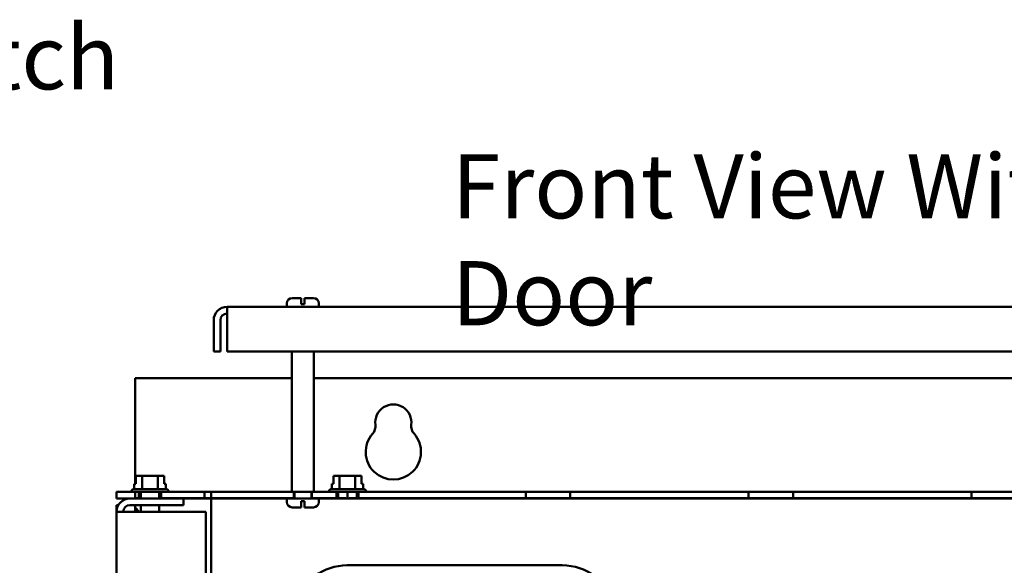
# Model space of a CAD drawing. Units: inches. Extents: x 2 to 86, y 1 to 67.
# Drawn here: x 59 to 66.4, y 46.3 to 50.4 of the extents above; entities that cross this region are included whole.
import ezdxf

# ---------------------------------------------------------------- set-up
doc = ezdxf.new("R2010")
doc.units = ezdxf.units.IN
doc.header["$LTSCALE"] = 4
doc.header["$MEASUREMENT"] = 0
doc.layers.add('Symbol (ANSI)', color=7, linetype='Continuous', lineweight=25)
doc.layers.add('Visible (ANSI)', color=7, linetype='Continuous', lineweight=50)
doc.styles.add('Note Text (ANSI)', font='tahoma.ttf')

msp = doc.modelspace()

# ---------------------------------------------------------------- linework, layer by layer
at = {"layer": 'Visible (ANSI)'}
for p, q in [((61.0295, 48.2688), (61.0295, 48.2955)), ((61.0695, 48.3355), (61.1358, 48.3355)), ((61.1358, 48.2955), (61.1358, 48.3355)), ((61.1358, 48.2888), (61.1358, 48.2955)), ((61.1625, 48.3355), (61.1625, 48.2955)), ((61.1625, 48.3355), (61.2288, 48.3355)), ((61.1625, 48.2955), (61.1625, 48.2888)), ((61.2688, 48.2688), (61.2688, 48.2955)), ((70.3829, 48.2688), (60.5821, 48.2688)), ((60.5821, 48.1692), (60.5821, 48.2688)), ((61.1358, 48.2888), (61.1625, 48.2888)), ((60.4825, 47.9357), (60.4825, 48.1692)), ((60.5323, 48.1692), (60.5323, 47.9357)), ((60.5821, 48.1692), (60.5821, 47.9357)), ((60.4825, 47.9357), (60.5323, 47.9357)), ((60.5821, 47.9357), (70.3829, 47.9357)), ((61.0661, 46.8857), (61.0661, 47.9357)), ((61.2321, 46.8857), (61.2321, 47.9357)), ((61.0661, 47.737), (59.895, 47.737)), ((59.895, 46.945), (59.895, 47.737)), ((69.7328, 47.737), (61.2321, 47.737)), ((59.9004, 47.005), (59.9004, 46.945)), ((59.9076, 47.005), (59.9004, 47.005)), ((59.9474, 47.005), (59.9287, 47.005)), ((59.9849, 47.005), (59.9474, 47.005)), ((59.9474, 46.9063), (59.9474, 47.005)), ((60.0647, 47.005), (60.0272, 47.005)), ((60.0834, 47.005), (60.0647, 47.005)), ((60.0647, 46.9063), (60.0647, 47.005)), ((60.1118, 47.005), (60.1046, 47.005)), ((60.1118, 46.945), (60.1118, 47.005)), ((60.1118, 47.005), (60.1119, 47.005)), ((60.1119, 47.005), (60.1119, 46.945)), ((61.377, 47.005), (61.377, 46.945)), ((61.3842, 47.005), (61.377, 47.005)), ((61.424, 47.005), (61.4053, 47.005)), ((61.4615, 47.005), (61.424, 47.005)), ((61.424, 46.9063), (61.424, 47.005)), ((61.5413, 47.005), (61.5038, 47.005)), ((61.5601, 47.005), (61.5413, 47.005)), ((61.5413, 46.9063), (61.5413, 47.005)), ((61.5885, 47.005), (61.5813, 47.005)), ((61.5885, 46.945), (61.5885, 47.005)), ((61.5885, 47.005), (61.5886, 47.005)), ((61.5886, 47.005), (61.5886, 46.945)), ((59.8865, 46.9063), (60.1258, 46.9063)), ((59.9004, 46.945), (59.8889, 46.945)), ((59.8889, 46.9063), (59.8889, 46.945)), ((60.1234, 46.945), (60.1118, 46.945)), ((60.1234, 46.9063), (60.1234, 46.945)), ((61.3631, 46.9063), (61.6025, 46.9063)), ((61.377, 46.945), (61.3655, 46.945)), ((61.3655, 46.9063), (61.3655, 46.945)), ((61.6001, 46.945), (61.5885, 46.945)), ((61.6001, 46.9063), (61.6001, 46.945)), ((60.413, 46.8857), (59.7561, 46.8857)), ((59.7561, 46.8359), (59.7561, 46.8857)), ((59.7561, 46.8857), (59.8395, 46.8857)), ((59.7561, 46.8359), (59.7561, 46.8857)), ((59.7561, 46.8359), (60.413, 46.8359)), ((59.8395, 46.8359), (59.7561, 46.8359)), ((59.8395, 46.8857), (59.8665, 46.8857)), ((59.8557, 46.8359), (59.8395, 46.8359)), ((60.2561, 46.8359), (59.8557, 46.8359)), ((59.8665, 46.8863), (59.8665, 46.8857)), ((60.1458, 46.8857), (59.8665, 46.8857)), ((59.895, 46.8857), (59.895, 46.837)), ((59.9371, 46.837), (59.895, 46.837)), ((59.895, 46.8359), (59.895, 46.837)), ((59.9228, 46.8857), (59.9228, 46.8359)), ((59.9228, 46.8857), (59.9228, 46.8359)), ((59.9371, 46.8857), (59.9371, 46.8359)), ((60.0751, 46.8857), (60.0751, 46.8359)), ((61.0858, 46.837), (60.0751, 46.837)), ((60.0895, 46.8857), (60.0895, 46.8359)), ((60.0895, 46.8857), (60.0895, 46.8359)), ((60.1458, 46.8863), (60.1458, 46.8857)), ((60.1458, 46.8857), (61.0661, 46.8857)), ((60.2561, 46.7861), (60.2561, 46.8359)), ((60.413, 46.8857), (60.4628, 46.8857)), ((60.413, 46.8857), (60.413, 46.8359)), ((60.413, 46.8359), (60.413, 46.8857)), ((60.4628, 46.8359), (60.413, 46.8359)), ((60.4628, 46.7861), (60.4628, 46.8857)), ((70.5021, 46.8857), (60.4628, 46.8857)), ((60.4628, 46.8857), (60.4628, 46.8359)), ((60.4628, 46.8359), (60.4628, 46.7861)), ((60.4628, 46.8359), (70.5021, 46.8359)), ((61.2688, 46.8359), (61.0295, 46.8359)), ((61.0295, 46.8359), (61.0295, 46.8092)), ((61.2321, 46.8857), (61.0661, 46.8857)), ((61.0821, 46.8857), (61.0821, 46.8359)), ((61.0821, 46.8857), (61.0821, 46.8359)), ((61.0858, 46.8857), (61.0858, 46.8359)), ((61.2125, 46.8857), (61.2125, 46.8359)), ((61.47, 46.837), (61.2125, 46.837)), ((61.2161, 46.8857), (61.2161, 46.8359)), ((61.2161, 46.8857), (61.2161, 46.8359)), ((61.2321, 46.8857), (61.3431, 46.8857)), ((61.2688, 46.8359), (61.2688, 46.8092)), ((61.3431, 46.8863), (61.3431, 46.8857)), ((61.6225, 46.8857), (61.3431, 46.8857)), ((61.3995, 46.8857), (61.3995, 46.837)), ((61.4138, 46.8857), (61.4138, 46.837)), ((61.4821, 46.8857), (62.8155, 46.8857)), ((61.4821, 46.8857), (61.4821, 46.8359)), ((61.4821, 46.8857), (61.4821, 46.8359)), ((62.8155, 46.8857), (61.4821, 46.8857)), ((61.4821, 46.8857), (62.8155, 46.8857)), ((61.4821, 46.8857), (61.4821, 46.8359)), ((61.4821, 46.8857), (61.4821, 46.8359)), ((62.8155, 46.8857), (61.4821, 46.8857)), ((61.4821, 46.8857), (62.8155, 46.8857)), ((61.4821, 46.8857), (61.4821, 46.8359)), ((61.4821, 46.8857), (61.4821, 46.8359)), ((62.8155, 46.8857), (61.4821, 46.8857)), ((61.4821, 46.8857), (62.8155, 46.8857)), ((61.4821, 46.8857), (61.4821, 46.8359)), ((61.4821, 46.8857), (61.4821, 46.8359)), ((62.8155, 46.8857), (61.4821, 46.8857)), ((61.4821, 46.8857), (62.8155, 46.8857)), ((61.4821, 46.8857), (61.4821, 46.8359)), ((61.4821, 46.8857), (61.4821, 46.8359)), ((62.8155, 46.8857), (61.4821, 46.8857)), ((61.4821, 46.8857), (62.8155, 46.8857)), ((61.4821, 46.8857), (61.4821, 46.8359)), ((61.4821, 46.8857), (61.4821, 46.8359)), ((62.8155, 46.8857), (61.4821, 46.8857)), ((61.4821, 46.8857), (62.8155, 46.8857)), ((61.4821, 46.8857), (61.4821, 46.8359)), ((61.4821, 46.8857), (61.4821, 46.8359)), ((62.8155, 46.8857), (61.4821, 46.8857)), ((61.4821, 46.8857), (62.8155, 46.8857)), ((61.4821, 46.8857), (61.4821, 46.8359)), ((61.4821, 46.8857), (61.4821, 46.8359)), ((62.8155, 46.8857), (61.4821, 46.8857)), ((61.4821, 46.8857), (62.8155, 46.8857)), ((61.4821, 46.8857), (61.4821, 46.8359)), ((61.4821, 46.8857), (61.4821, 46.8359)), ((62.8155, 46.8857), (61.4821, 46.8857)), ((61.4821, 46.8857), (62.8155, 46.8857)), ((61.4821, 46.8857), (61.4821, 46.8359)), ((61.4821, 46.8857), (61.4821, 46.8359)), ((62.8155, 46.8857), (61.4821, 46.8857)), ((61.4821, 46.8857), (62.8155, 46.8857)), ((61.4821, 46.8857), (61.4821, 46.8359)), ((61.4821, 46.8857), (61.4821, 46.8359)), ((62.8155, 46.8857), (61.4821, 46.8857)), ((61.4821, 46.8857), (62.8155, 46.8857)), ((61.4821, 46.8857), (61.4821, 46.8359)), ((61.4821, 46.8857), (61.4821, 46.8359)), ((62.8155, 46.8857), (61.4821, 46.8857)), ((62.8155, 46.8359), (61.4821, 46.8359)), ((61.4821, 46.8359), (62.8155, 46.8359)), ((62.8155, 46.8359), (61.4821, 46.8359)), ((61.4821, 46.8359), (62.8155, 46.8359)), ((62.8155, 46.8359), (61.4821, 46.8359)), ((61.4821, 46.8359), (62.8155, 46.8359)), ((62.8155, 46.8359), (61.4821, 46.8359)), ((61.4821, 46.8359), (62.8155, 46.8359)), ((62.8155, 46.8359), (61.4821, 46.8359)), ((61.4821, 46.8359), (62.8155, 46.8359)), ((62.8155, 46.8359), (61.4821, 46.8359)), ((61.4821, 46.8359), (62.8155, 46.8359)), ((62.8155, 46.8359), (61.4821, 46.8359)), ((61.4821, 46.8359), (62.8155, 46.8359)), ((62.8155, 46.8359), (61.4821, 46.8359)), ((61.4821, 46.8359), (62.8155, 46.8359)), ((62.8155, 46.8359), (61.4821, 46.8359)), ((61.4821, 46.8359), (62.8155, 46.8359)), ((62.8155, 46.8359), (61.4821, 46.8359)), ((61.4821, 46.8359), (62.8155, 46.8359)), ((62.8155, 46.8359), (61.4821, 46.8359)), ((61.4821, 46.8359), (62.8155, 46.8359)), ((62.8155, 46.8359), (61.4821, 46.8359)), ((61.4821, 46.8359), (62.8155, 46.8359)), ((69.47, 46.837), (61.4956, 46.837)), ((61.5518, 46.8857), (61.5518, 46.837)), ((61.5661, 46.8857), (61.5661, 46.837)), ((61.6225, 46.8863), (61.6225, 46.8857)), ((61.6225, 46.8857), (69.3431, 46.8857)), ((62.8155, 46.8857), (62.8155, 46.8359)), ((62.8155, 46.8857), (62.8155, 46.8359)), ((62.8155, 46.8857), (62.8155, 46.8359)), ((62.8155, 46.8857), (62.8155, 46.8359)), ((62.8155, 46.8857), (62.8155, 46.8359)), ((62.8155, 46.8857), (62.8155, 46.8359)), ((62.8155, 46.8857), (62.8155, 46.8359)), ((62.8155, 46.8857), (62.8155, 46.8359)), ((62.8155, 46.8857), (62.8155, 46.8359)), ((62.8155, 46.8857), (62.8155, 46.8359)), ((62.8155, 46.8857), (62.8155, 46.8359)), ((62.8155, 46.8857), (62.8155, 46.8359)), ((62.8155, 46.8857), (62.8155, 46.8359)), ((62.8155, 46.8857), (62.8155, 46.8359)), ((62.8155, 46.8857), (62.8155, 46.8359)), ((62.8155, 46.8857), (62.8155, 46.8359)), ((62.8155, 46.8857), (62.8155, 46.8359)), ((62.8155, 46.8857), (62.8155, 46.8359)), ((62.8155, 46.8857), (62.8155, 46.8359)), ((62.8155, 46.8857), (62.8155, 46.8359)), ((62.8155, 46.8857), (62.8155, 46.8359)), ((62.8155, 46.8857), (62.8155, 46.8359)), ((62.8155, 46.8857), (62.8155, 46.8359)), ((62.8155, 46.8857), (62.8155, 46.8359)), ((63.1488, 46.8857), (64.4821, 46.8857)), ((63.1488, 46.8857), (63.1488, 46.8359)), ((63.1488, 46.8857), (63.1488, 46.8359)), ((64.4821, 46.8857), (63.1488, 46.8857)), ((63.1488, 46.8857), (64.4821, 46.8857)), ((63.1488, 46.8857), (63.1488, 46.8359)), ((63.1488, 46.8857), (63.1488, 46.8359)), ((64.4821, 46.8857), (63.1488, 46.8857)), ((63.1488, 46.8857), (64.4821, 46.8857)), ((63.1488, 46.8857), (63.1488, 46.8359)), ((63.1488, 46.8857), (63.1488, 46.8359)), ((64.4821, 46.8857), (63.1488, 46.8857)), ((63.1488, 46.8857), (64.4821, 46.8857)), ((63.1488, 46.8857), (63.1488, 46.8359)), ((63.1488, 46.8857), (63.1488, 46.8359)), ((64.4821, 46.8857), (63.1488, 46.8857)), ((63.1488, 46.8857), (64.4821, 46.8857)), ((63.1488, 46.8857), (63.1488, 46.8359)), ((63.1488, 46.8857), (63.1488, 46.8359)), ((64.4821, 46.8857), (63.1488, 46.8857)), ((63.1488, 46.8857), (64.4821, 46.8857)), ((63.1488, 46.8857), (63.1488, 46.8359)), ((63.1488, 46.8857), (63.1488, 46.8359)), ((64.4821, 46.8857), (63.1488, 46.8857)), ((63.1488, 46.8857), (64.4821, 46.8857)), ((63.1488, 46.8857), (63.1488, 46.8359)), ((63.1488, 46.8857), (63.1488, 46.8359)), ((64.4821, 46.8857), (63.1488, 46.8857)), ((63.1488, 46.8857), (64.4821, 46.8857)), ((63.1488, 46.8857), (63.1488, 46.8359)), ((63.1488, 46.8857), (63.1488, 46.8359)), ((64.4821, 46.8857), (63.1488, 46.8857)), ((63.1488, 46.8857), (64.4821, 46.8857)), ((63.1488, 46.8857), (63.1488, 46.8359)), ((63.1488, 46.8857), (63.1488, 46.8359)), ((64.4821, 46.8857), (63.1488, 46.8857)), ((63.1488, 46.8857), (64.4821, 46.8857)), ((63.1488, 46.8857), (63.1488, 46.8359)), ((63.1488, 46.8857), (63.1488, 46.8359)), ((64.4821, 46.8857), (63.1488, 46.8857)), ((63.1488, 46.8857), (64.4821, 46.8857)), ((63.1488, 46.8857), (63.1488, 46.8359)), ((63.1488, 46.8857), (63.1488, 46.8359)), ((64.4821, 46.8857), (63.1488, 46.8857)), ((63.1488, 46.8857), (64.4821, 46.8857)), ((63.1488, 46.8857), (63.1488, 46.8359)), ((63.1488, 46.8857), (63.1488, 46.8359)), ((64.4821, 46.8857), (63.1488, 46.8857)), ((64.4821, 46.8359), (63.1488, 46.8359)), ((63.1488, 46.8359), (64.4821, 46.8359)), ((64.4821, 46.8359), (63.1488, 46.8359)), ((63.1488, 46.8359), (64.4821, 46.8359)), ((64.4821, 46.8359), (63.1488, 46.8359)), ((63.1488, 46.8359), (64.4821, 46.8359)), ((64.4821, 46.8359), (63.1488, 46.8359)), ((63.1488, 46.8359), (64.4821, 46.8359)), ((64.4821, 46.8359), (63.1488, 46.8359)), ((63.1488, 46.8359), (64.4821, 46.8359)), ((64.4821, 46.8359), (63.1488, 46.8359)), ((63.1488, 46.8359), (64.4821, 46.8359)), ((64.4821, 46.8359), (63.1488, 46.8359)), ((63.1488, 46.8359), (64.4821, 46.8359)), ((64.4821, 46.8359), (63.1488, 46.8359)), ((63.1488, 46.8359), (64.4821, 46.8359)), ((64.4821, 46.8359), (63.1488, 46.8359)), ((63.1488, 46.8359), (64.4821, 46.8359)), ((64.4821, 46.8359), (63.1488, 46.8359)), ((63.1488, 46.8359), (64.4821, 46.8359)), ((64.4821, 46.8359), (63.1488, 46.8359)), ((63.1488, 46.8359), (64.4821, 46.8359)), ((64.4821, 46.8359), (63.1488, 46.8359)), ((63.1488, 46.8359), (64.4821, 46.8359)), ((64.4821, 46.8857), (64.4821, 46.8359)), ((64.4821, 46.8857), (64.4821, 46.8359)), ((64.4821, 46.8857), (64.4821, 46.8359)), ((64.4821, 46.8857), (64.4821, 46.8359)), ((64.4821, 46.8857), (64.4821, 46.8359)), ((64.4821, 46.8857), (64.4821, 46.8359)), ((64.4821, 46.8857), (64.4821, 46.8359)), ((64.4821, 46.8857), (64.4821, 46.8359)), ((64.4821, 46.8857), (64.4821, 46.8359)), ((64.4821, 46.8857), (64.4821, 46.8359)), ((64.4821, 46.8857), (64.4821, 46.8359)), ((64.4821, 46.8857), (64.4821, 46.8359)), ((64.4821, 46.8857), (64.4821, 46.8359)), ((64.4821, 46.8857), (64.4821, 46.8359)), ((64.4821, 46.8857), (64.4821, 46.8359)), ((64.4821, 46.8857), (64.4821, 46.8359)), ((64.4821, 46.8857), (64.4821, 46.8359)), ((64.4821, 46.8857), (64.4821, 46.8359)), ((64.4821, 46.8857), (64.4821, 46.8359)), ((64.4821, 46.8857), (64.4821, 46.8359)), ((64.4821, 46.8857), (64.4821, 46.8359)), ((64.4821, 46.8857), (64.4821, 46.8359)), ((64.4821, 46.8857), (64.4821, 46.8359)), ((64.4821, 46.8857), (64.4821, 46.8359)), ((64.8155, 46.8857), (66.1488, 46.8857)), ((64.8155, 46.8857), (64.8155, 46.8359)), ((64.8155, 46.8857), (64.8155, 46.8359)), ((66.1488, 46.8857), (64.8155, 46.8857)), ((64.8155, 46.8857), (66.1488, 46.8857)), ((64.8155, 46.8857), (64.8155, 46.8359)), ((64.8155, 46.8857), (64.8155, 46.8359)), ((66.1488, 46.8857), (64.8155, 46.8857)), ((64.8155, 46.8857), (66.1488, 46.8857)), ((64.8155, 46.8857), (64.8155, 46.8359)), ((64.8155, 46.8857), (64.8155, 46.8359)), ((66.1488, 46.8857), (64.8155, 46.8857)), ((64.8155, 46.8857), (66.1488, 46.8857)), ((64.8155, 46.8857), (64.8155, 46.8359)), ((64.8155, 46.8857), (64.8155, 46.8359)), ((66.1488, 46.8857), (64.8155, 46.8857)), ((64.8155, 46.8857), (66.1488, 46.8857)), ((64.8155, 46.8857), (64.8155, 46.8359)), ((64.8155, 46.8857), (64.8155, 46.8359)), ((66.1488, 46.8857), (64.8155, 46.8857)), ((64.8155, 46.8857), (66.1488, 46.8857)), ((64.8155, 46.8857), (64.8155, 46.8359)), ((64.8155, 46.8857), (64.8155, 46.8359)), ((66.1488, 46.8857), (64.8155, 46.8857)), ((64.8155, 46.8857), (66.1488, 46.8857)), ((64.8155, 46.8857), (64.8155, 46.8359)), ((64.8155, 46.8857), (64.8155, 46.8359)), ((66.1488, 46.8857), (64.8155, 46.8857)), ((64.8155, 46.8857), (66.1488, 46.8857)), ((64.8155, 46.8857), (64.8155, 46.8359)), ((64.8155, 46.8857), (64.8155, 46.8359)), ((66.1488, 46.8857), (64.8155, 46.8857)), ((64.8155, 46.8857), (66.1488, 46.8857)), ((64.8155, 46.8857), (64.8155, 46.8359)), ((64.8155, 46.8857), (64.8155, 46.8359)), ((66.1488, 46.8857), (64.8155, 46.8857)), ((64.8155, 46.8857), (66.1488, 46.8857)), ((64.8155, 46.8857), (64.8155, 46.8359)), ((64.8155, 46.8857), (64.8155, 46.8359)), ((66.1488, 46.8857), (64.8155, 46.8857)), ((64.8155, 46.8857), (66.1488, 46.8857)), ((64.8155, 46.8857), (64.8155, 46.8359)), ((64.8155, 46.8857), (64.8155, 46.8359)), ((66.1488, 46.8857), (64.8155, 46.8857)), ((64.8155, 46.8857), (66.1488, 46.8857)), ((64.8155, 46.8857), (64.8155, 46.8359)), ((64.8155, 46.8857), (64.8155, 46.8359)), ((66.1488, 46.8857), (64.8155, 46.8857)), ((66.1488, 46.8359), (64.8155, 46.8359)), ((64.8155, 46.8359), (66.1488, 46.8359)), ((66.1488, 46.8359), (64.8155, 46.8359)), ((64.8155, 46.8359), (66.1488, 46.8359)), ((66.1488, 46.8359), (64.8155, 46.8359)), ((64.8155, 46.8359), (66.1488, 46.8359)), ((66.1488, 46.8359), (64.8155, 46.8359)), ((64.8155, 46.8359), (66.1488, 46.8359)), ((66.1488, 46.8359), (64.8155, 46.8359)), ((64.8155, 46.8359), (66.1488, 46.8359)), ((66.1488, 46.8359), (64.8155, 46.8359)), ((64.8155, 46.8359), (66.1488, 46.8359)), ((66.1488, 46.8359), (64.8155, 46.8359)), ((64.8155, 46.8359), (66.1488, 46.8359)), ((66.1488, 46.8359), (64.8155, 46.8359)), ((64.8155, 46.8359), (66.1488, 46.8359)), ((66.1488, 46.8359), (64.8155, 46.8359)), ((64.8155, 46.8359), (66.1488, 46.8359)), ((66.1488, 46.8359), (64.8155, 46.8359)), ((64.8155, 46.8359), (66.1488, 46.8359)), ((66.1488, 46.8359), (64.8155, 46.8359)), ((64.8155, 46.8359), (66.1488, 46.8359)), ((66.1488, 46.8359), (64.8155, 46.8359)), ((64.8155, 46.8359), (66.1488, 46.8359)), ((66.1488, 46.8857), (66.1488, 46.8359)), ((66.1488, 46.8857), (66.1488, 46.8359)), ((66.1488, 46.8857), (66.1488, 46.8359)), ((66.1488, 46.8857), (66.1488, 46.8359)), ((66.1488, 46.8857), (66.1488, 46.8359)), ((66.1488, 46.8857), (66.1488, 46.8359)), ((66.1488, 46.8857), (66.1488, 46.8359)), ((66.1488, 46.8857), (66.1488, 46.8359)), ((66.1488, 46.8857), (66.1488, 46.8359)), ((66.1488, 46.8857), (66.1488, 46.8359)), ((66.1488, 46.8857), (66.1488, 46.8359)), ((66.1488, 46.8857), (66.1488, 46.8359)), ((66.1488, 46.8857), (66.1488, 46.8359)), ((66.1488, 46.8857), (66.1488, 46.8359)), ((66.1488, 46.8857), (66.1488, 46.8359)), ((66.1488, 46.8857), (66.1488, 46.8359)), ((66.1488, 46.8857), (66.1488, 46.8359)), ((66.1488, 46.8857), (66.1488, 46.8359)), ((66.1488, 46.8857), (66.1488, 46.8359)), ((66.1488, 46.8857), (66.1488, 46.8359)), ((66.1488, 46.8857), (66.1488, 46.8359)), ((66.1488, 46.8857), (66.1488, 46.8359)), ((66.1488, 46.8857), (66.1488, 46.8359)), ((66.1488, 46.8857), (66.1488, 46.8359)), ((59.7561, 46.7861), (59.7561, 46.7363)), ((59.7561, 46.7861), (59.7695, 46.7861)), ((59.8557, 46.7861), (60.2561, 46.7861)), ((59.895, 46.7677), (59.895, 46.7861)), ((59.9264, 46.7363), (59.895, 46.7677)), ((59.895, 46.7677), (59.895, 46.7363)), ((59.9371, 46.7861), (59.9371, 46.7363)), ((60.0751, 46.7861), (60.0751, 46.7363)), ((60.4628, 46.7861), (60.4628, 46.219)), ((60.4628, 46.7861), (60.4628, 46.219)), ((61.1358, 46.7692), (61.0695, 46.7692)), ((61.1358, 46.8092), (61.1358, 46.8159)), ((61.1625, 46.8159), (61.1358, 46.8159)), ((61.1358, 46.7692), (61.1358, 46.8092)), ((61.1625, 46.8159), (61.1625, 46.8092)), ((61.1625, 46.8092), (61.1625, 46.7692)), ((61.2288, 46.7692), (61.1625, 46.7692)), ((59.7561, 46.7363), (59.7561, 28.2688)), ((59.7561, 46.7363), (59.8557, 46.7363)), ((59.8557, 46.7363), (60.4228, 46.7363)), ((60.4228, 46.7363), (60.4228, 28.2688)), ((61.4811, 46.3357), (63.0889, 46.3357))]:
    msp.add_line(p, q, dxfattribs=at)
for centre, radius, start, end in [((61.0695, 48.2955), 0.04, 90, 180), ((61.2288, 48.2955), 0.04, 0, 90), ((60.5821, 48.1692), 0.0996, 90, 180), ((60.5821, 48.1692), 0.0498, 90, 180), ((61.8257, 47.4037), 0.1353, 352.76616, 187.23384), ((61.6087, 47.3761), 0.0833, 318.41927, 7.23384), ((62.0426, 47.3761), 0.0833, 172.76616, 221.58073), ((61.8257, 47.1837), 0.2067, 138.41927, 41.58073), ((59.8865, 46.8863), 0.02, 90, 180), ((60.1258, 46.8863), 0.02, 0, 90), ((61.3631, 46.8863), 0.02, 90, 180), ((61.6025, 46.8863), 0.02, 0, 90), ((59.8557, 46.7363), 0.0996, 90, 180), ((59.8557, 46.7363), 0.0498, 90, 180), ((61.0695, 46.8092), 0.04, 180, 270), ((61.2288, 46.8092), 0.04, 270, 0), ((61.4811, 45.9277), 0.408, 90, 162.64598), ((63.0889, 45.9277), 0.408, 17.35402, 90)]:
    msp.add_arc(centre, radius, start, end, dxfattribs=at)
for points, knots in [([(59.9076, 47.005), (59.9086, 47.005), (59.9097, 47.005), (59.913, 47.0048), (59.9158, 47.0046), (59.9181, 47.0046), (59.9204, 47.0046), (59.9232, 47.0048), (59.9265, 47.005), (59.9277, 47.005), (59.9287, 47.005)], [0.5840084, 0.5840084, 0.5840084, 0.5840084, 0.6066591, 0.6066591, 0.6595764, 0.6595764, 0.6595764, 0.7124936, 0.7124936, 0.7351443, 0.7351443, 0.7351443, 0.7351443]), ([(59.9182, 47.0046), (59.9159, 47.0046), (59.9131, 47.0048), (59.9098, 47.005), (59.9086, 47.005), (59.9076, 47.005)], [0.66003876, 0.66003876, 0.66003876, 0.66003876, 0.71249359, 0.71249359, 0.73514432, 0.73514432, 0.73514432, 0.73514432]), ([(59.9849, 47.005), (59.9868, 47.005), (59.9892, 47.005), (59.9958, 47.0048), (60.0014, 47.0046), (60.006, 47.0046), (60.0106, 47.0046), (60.0162, 47.0048), (60.0228, 47.005), (60.0252, 47.005), (60.0272, 47.005)], [0.5840084, 0.5840084, 0.5840084, 0.5840084, 0.6066591, 0.6066591, 0.6595764, 0.6595764, 0.6595764, 0.7124936, 0.7124936, 0.7351443, 0.7351443, 0.7351443, 0.7351443]), ([(60.0061, 47.0046), (60.0015, 47.0046), (59.996, 47.0048), (59.9895, 47.005), (59.9871, 47.005), (59.9851, 47.005)], [0.66003876, 0.66003876, 0.66003876, 0.66003876, 0.71249359, 0.71249359, 0.73514432, 0.73514432, 0.73514432, 0.73514432]), ([(60.0834, 47.005), (60.0844, 47.005), (60.0856, 47.005), (60.0889, 47.0048), (60.0917, 47.0046), (60.094, 47.0046), (60.0964, 47.0046), (60.0991, 47.0048), (60.1024, 47.005), (60.1036, 47.005), (60.1046, 47.005)], [0.5840084, 0.5840084, 0.5840084, 0.5840084, 0.6066591, 0.6066591, 0.6595764, 0.6595764, 0.6595764, 0.7124936, 0.7124936, 0.7351443, 0.7351443, 0.7351443, 0.7351443]), ([(60.0941, 47.0046), (60.0918, 47.0046), (60.0891, 47.0048), (60.0858, 47.005), (60.0846, 47.005), (60.0836, 47.005)], [0.66003876, 0.66003876, 0.66003876, 0.66003876, 0.71249359, 0.71249359, 0.73514432, 0.73514432, 0.73514432, 0.73514432]), ([(61.3842, 47.005), (61.3852, 47.005), (61.3864, 47.005), (61.3897, 47.0048), (61.3925, 47.0046), (61.3948, 47.0046), (61.3971, 47.0046), (61.3999, 47.0048), (61.4032, 47.005), (61.4043, 47.005), (61.4053, 47.005)], [0.5840084, 0.5840084, 0.5840084, 0.5840084, 0.6066591, 0.6066591, 0.6595764, 0.6595764, 0.6595764, 0.7124936, 0.7124936, 0.7351443, 0.7351443, 0.7351443, 0.7351443]), ([(61.3948, 47.0046), (61.3925, 47.0046), (61.3898, 47.0048), (61.3865, 47.005), (61.3853, 47.005), (61.3843, 47.005)], [0.66003876, 0.66003876, 0.66003876, 0.66003876, 0.71249359, 0.71249359, 0.73514432, 0.73514432, 0.73514432, 0.73514432]), ([(61.4615, 47.005), (61.4635, 47.005), (61.4659, 47.005), (61.4725, 47.0048), (61.4781, 47.0046), (61.4827, 47.0046), (61.4873, 47.0046), (61.4929, 47.0048), (61.4995, 47.005), (61.5019, 47.005), (61.5038, 47.005)], [0.5840084, 0.5840084, 0.5840084, 0.5840084, 0.6066591, 0.6066591, 0.6595764, 0.6595764, 0.6595764, 0.7124936, 0.7124936, 0.7351443, 0.7351443, 0.7351443, 0.7351443]), ([(61.4828, 47.0046), (61.4782, 47.0046), (61.4727, 47.0048), (61.4661, 47.005), (61.4638, 47.005), (61.4618, 47.005)], [0.66003876, 0.66003876, 0.66003876, 0.66003876, 0.71249359, 0.71249359, 0.73514432, 0.73514432, 0.73514432, 0.73514432]), ([(61.5601, 47.005), (61.5611, 47.005), (61.5623, 47.005), (61.5656, 47.0048), (61.5684, 47.0046), (61.5707, 47.0046), (61.573, 47.0046), (61.5758, 47.0048), (61.5791, 47.005), (61.5803, 47.005), (61.5813, 47.005)], [0.5840084, 0.5840084, 0.5840084, 0.5840084, 0.6066591, 0.6066591, 0.6595764, 0.6595764, 0.6595764, 0.7124936, 0.7124936, 0.7351443, 0.7351443, 0.7351443, 0.7351443]), ([(61.5708, 47.0046), (61.5685, 47.0046), (61.5657, 47.0048), (61.5624, 47.005), (61.5613, 47.005), (61.5603, 47.005)], [0.66003876, 0.66003876, 0.66003876, 0.66003876, 0.71249359, 0.71249359, 0.73514432, 0.73514432, 0.73514432, 0.73514432])]:
    msp.add_open_spline(points, degree=3, knots=knots, dxfattribs=at)

# ---------------------------------------------------------------- texts
at = {"layer": 'Symbol (ANSI)', "insert": (55.3529, 50.3764), "char_height": 0.48, "width": 4.519157, "attachment_point": 1, "line_spacing_factor": 0.987884, "style": 'Note Text (ANSI)'}
msp.add_mtext('\\fTahoma|b0|i0;1/4 Turn Latch \\P\\fTahoma|b0|i0;2 Places', dxfattribs=at)
at = {"layer": 'Symbol (ANSI)', "insert": (62.2636, 49.4115), "char_height": 0.48, "width": 7.214392, "attachment_point": 1, "style": 'Note Text (ANSI)'}
msp.add_mtext('\\fTahoma|b0|i0;Front View Without Door', dxfattribs=at)

doc.saveas('drawing.dxf')
